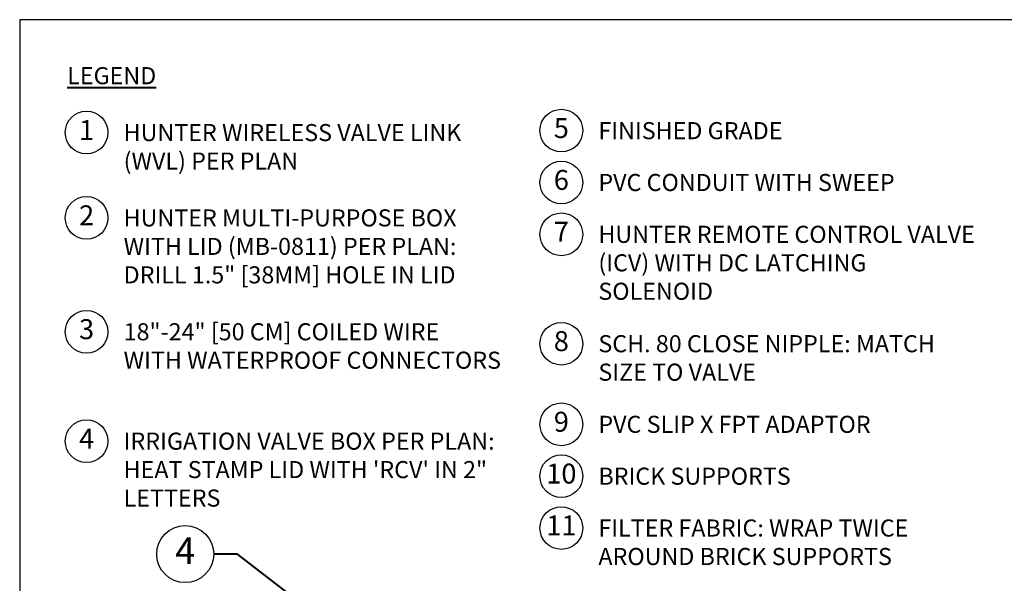
# Model space of a CAD drawing. Units: inches. Extents: x 0 to 348, y 0 to 228.
# Drawn here: x 232 to 273, y 147 to 171 of the extents above; entities that cross this region are included whole.
import ezdxf
from ezdxf import colors
from ezdxf.entities.mleader import LeaderData, LeaderLine
from ezdxf.enums import TextEntityAlignment as Align
from ezdxf.math import Vec2, Vec3

# ---------------------------------------------------------------- set-up
doc = ezdxf.new("R2010")
doc.units = ezdxf.units.IN
doc.header["$MEASUREMENT"] = 0
doc.layers.get('0').update_dxf_attribs({"lineweight": 25})
doc.layers.add('G-DETL-HUNT', color=1, linetype='Continuous', lineweight=25)
doc.layers.add('G-DETL-HUNT-LABL-N', color=1, linetype='Continuous', lineweight=40)
doc.layers.add('G-DETL-HUNT-TTLB-VFRM-NPLT', color=121, linetype='Continuous', plot=False)
doc.styles.add('CALLOUT TITLE', font='swiss.ttf', dxfattribs={"height": 0.14})
doc.styles.add('DETAIL TEXT', font='arial.ttf')
doc.styles.get("Standard").update_dxf_attribs({"font": 'simplex.shx'})

# ---------------------------------------------------------------- blocks, each defined once
blk = doc.blocks.new('LAFX-TAG-BUBBLE-L')
at = {"color": 0}
blk.add_circle((-0.15, 0), 0.15, dxfattribs=at)
at = {"color": 0, "style": 'CALLOUT TITLE'}
blk.add_attdef('00', text='', height=0.14, dxfattribs=at).set_placement((-0.15, 0), align=Align.MIDDLE)
blk = doc.blocks.new('LAFX-TAG-BUBBLE')
at = {"transparency": 16777216}
blk.add_circle((0, 0), 0.0125, dxfattribs=at)
at = {"transparency": 16777216, "style": 'CALLOUT TITLE'}
blk.add_attdef('00', text='', height=0.01167, dxfattribs=at).set_placement((0, 0), align=Align.MIDDLE)
blk = doc.blocks.new('_Open90')
at = {"color": 0, "linetype": 'ByBlock', "lineweight": -2}
for p, q in [((0, 0), (-1, 0)), ((-0.5, 0.5), (0, 0)), ((0, 0), (-0.5, -0.5))]:
    blk.add_line(p, q, dxfattribs=at)

msp = doc.modelspace()

# ---------------------------------------------------------------- linework, layer by layer
at = {"layer": 'G-DETL-HUNT-TTLB-VFRM-NPLT'}
msp.add_lwpolyline([(232, 114), (348, 114), (348, 171), (232, 171)], close=True, dxfattribs=at)

# ---------------------------------------------------------------- block references
at = {"layer": 'G-DETL-HUNT', "xscale": 6, "yscale": 6, "zscale": 6}
for p, values in [((255.719, 166.324), {'00': '5'}), ((235.719, 166.242), {'00': '1'}), ((255.719, 164.139), {'00': '6'}), ((235.719, 162.646), {'00': '2'}), ((255.719, 161.954), {'00': '7'}), ((235.719, 157.848), {'00': '3'}), ((255.719, 157.344), {'00': '8'}), ((255.719, 153.946), {'00': '9'}), ((235.719, 153.238), {'00': '4'}), ((255.719, 151.761), {'00': '10'}), ((255.719, 149.576), {'00': '11'})]:
    msp.add_blockref('LAFX-TAG-BUBBLE-L', p, dxfattribs=at).add_auto_attribs(values)

# ---------------------------------------------------------------- texts
at = {"layer": 'G-DETL-HUNT', "char_height": 0.72, "width": 15.91863, "attachment_point": 1, "style": 'DETAIL TEXT'}
for s, insert in [('HUNTER WIRELESS VALVE LINK (WVL) PER PLAN', (236.379, 166.602)), ('FINISHED GRADE', (256.379, 166.684)), ('PVC CONDUIT WITH SWEEP', (256.379, 164.499)), ('HUNTER MULTI-PURPOSE BOX WITH LID (MB-0811) PER PLAN: DRILL 1.5" [38MM] HOLE IN LID', (236.379, 163.006)), ('HUNTER REMOTE CONTROL VALVE (ICV) WITH DC LATCHING SOLENOID', (256.379, 162.314)), ('18"-24" [50 CM] COILED WIRE WITH WATERPROOF CONNECTORS', (236.379, 158.208)), ('SCH. 80 CLOSE NIPPLE: MATCH SIZE TO VALVE', (256.379, 157.704)), ('PVC SLIP X FPT ADAPTOR', (256.379, 154.306)), ('IRRIGATION VALVE BOX PER PLAN: HEAT STAMP LID WITH \'RCV\' IN 2" LETTERS', (236.379, 153.598)), ('BRICK SUPPORTS', (256.379, 152.121)), ('FILTER FABRIC: WRAP TWICE  AROUND BRICK SUPPORTS', (256.379, 149.936))]:
    msp.add_mtext(s, dxfattribs=dict(at, insert=insert))
at = {"layer": 'G-DETL-HUNT-LABL-N', "insert": (234, 169), "char_height": 0.72, "width": 18.46008, "attachment_point": 1, "style": 'DETAIL TEXT'}
msp.add_mtext('{\\LLEGEND}', dxfattribs=at)

# ---------------------------------------------------------------- leaders
at = {"layer": 'G-DETL-HUNT-LABL-N'}
ml = msp.add_multileader_block('Standard', dxfattribs=at)
ml.set_content('LAFX-TAG-BUBBLE', color=256, scale=96)
ml.set_attribute('00', '4', width=0)
ml.set_leader_properties(color=256, linetype='ByLayer', lineweight=-1)
ml.set_arrow_properties(name='OPEN90')
ml.build(insert=Vec2(0, 0))
ml.multileader.update_dxf_attribs({"dogleg_length": 0.125, "arrow_head_size": 0.64, "scale": 8})
ctx = ml.context
ctx.base_point, ctx.scale, ctx.char_height, ctx.arrow_head_size, ctx.landing_gap_size, ctx.plane_origin = Vec3(237.772, 148.476), 8, 0.72, 0.64, 0.4, Vec3(248.555, 145.323)
notes = []
notes.append((ctx, [(1, (1, 1, 0), (241.172, 148.476), (-1, 0), 1, [(0, [(252.051, 140.089)], 0, [])])]))
ctx.block.insert = Vec3(238.972, 148.476)
for ctx, leaders in notes:
    for number, flags, end, landing, length, lines in leaders:
        leader = LeaderData()
        leader.index, (leader.has_last_leader_line, leader.has_dogleg_vector, leader.attachment_direction) = number, flags
        leader.last_leader_point, leader.dogleg_vector, leader.dogleg_length = Vec3(end), Vec3(landing), length
        for number, points, colour, breaks in lines:
            line = LeaderLine()
            line.index, line.vertices, line.color, line.breaks = number, Vec3.list(points), colors.encode_raw_color(colour), breaks
            leader.lines.append(line)
        ctx.leaders.append(leader)

doc.saveas('drawing.dxf')
